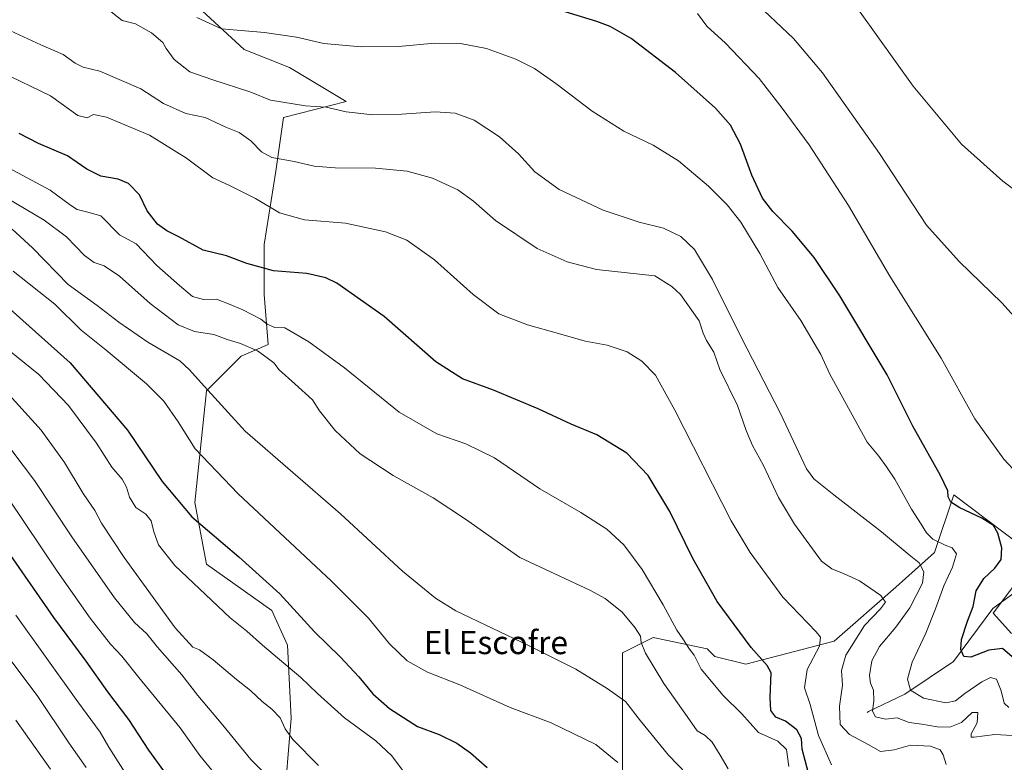
# Model space of a CAD drawing. Units: metres. Extents: x 631370 to 634828, y 4727367 to 4729746.
# Drawn here: x 633198 to 633536, y 4727694 to 4727949 of the extents above; entities that cross this region are included whole.
import ezdxf
from ezdxf.enums import TextEntityAlignment as Align

# ---------------------------------------------------------------- set-up
doc = ezdxf.new("R2010")
doc.units = ezdxf.units.M
doc.header["$MEASUREMENT"] = 0
for name, color, linetype, lineweight in [('Corriente natural lineal', 142, 'Continuous', 13), ('Cultivos herbáceos CxS', 92, 'Continuous', 0), ('Curva de nivel maestra', 30, 'Continuous', 30), ('Curva de nivel normal', 30, 'Continuous', 0), ('Matorral CxS', 135, 'Continuous', 0), ('Texto cartográfico', 7, 'Continuous', 0)]:
    doc.layers.add(name, color=color, linetype=linetype, lineweight=lineweight)
doc.styles.add('Style-Arial', font='txt')

# ---------------------------------------------------------------- blocks, each defined once
blk = doc.blocks.new('*U9')
at = {"layer": 'Matorral CxS', "color": 135, "linetype": 'Continuous', "lineweight": 0}
for points in [[(633233.1498999996, 4727978.0263, 576.6563000000025), (633275.1142999995, 4727939.2235, 580.7909000000072), (633290.6892999997, 4727932.990300001, 581.7697000000044), (633310.1583000004, 4727921.303099999, 583.7246000000014), (633288.6898999996, 4727915.865900001, 586.1572000000015), (633286.0438999999, 4727897.345100001, 591.1111999999994), (633282.0745000001, 4727872.210100001, 598.6647999999988), (633282.0743000006, 4727855.0123, 602.7289000000019), (633283.3969000002, 4727837.8145, 607.8861000000034), (633274.1363000004, 4727833.846100001, 611.3889000000054), (633262.2298999998, 4727821.940099999, 615.400999999998), (633258.2603000002, 4727783.5759, 623.773000000001), (633262.2289000005, 4727762.409499999, 627.8925000000017), (633284.7182999998, 4727746.534299999, 626.9823000000034), (633290.0097000003, 4727734.6281, 628.5687999999936), (633291.3321000002, 4727709.493100001, 633.9949999999953), (633288.6857000003, 4727677.7433, 641.0525999999954)], [(633405.1029000003, 4727677.7421, 623.9431999999942), (633405.1035000002, 4727702.8773, 617.9615000000049), (633405.1039000005, 4727731.981100001, 611.8573999999935), (633415.6875, 4727737.272500001, 608.8154999999971), (633434.2083000002, 4727733.303500001, 603.7044000000024), (633436.8541000001, 4727730.6577, 603.4919999999984), (633447.4375, 4727728.0119, 601.459400000007), (633477.8649000004, 4727735.948899999, 594.3684000000068), (633499.0318999998, 4727754.4693, 588.4478999999993), (633512.2615, 4727766.375299999, 581.9587000000029), (633518.8765000004, 4727786.218699999, 575.0351999999984), (633541.4215000002, 4727769.295100001, 573.110799999995)], [(633541.8350999998, 4727758.0747, 572.7446000000054), (633532.4896999998, 4727745.608899999, 573.3589999999967), (633538.7197000004, 4727738.595899999, 572.7874000000012)]]:
    blk.add_polyline3d(points, dxfattribs=at)
blk = doc.blocks.new('*U18')
at = {"layer": 'Cultivos herbáceos CxS', "color": 92, "linetype": 'Continuous', "lineweight": 0}
for points in [[(633538.7197000004, 4727738.595899999, 572.7874000000012), (633532.4896999998, 4727745.608899999, 573.3589999999967), (633541.8350999998, 4727758.0747, 572.7446000000054)], [(633541.4215000002, 4727769.295100001, 573.110799999995), (633518.8765000004, 4727786.218699999, 575.0351999999984), (633512.2615, 4727766.375299999, 581.9587000000029), (633499.0318999998, 4727754.4693, 588.4478999999993), (633477.8649000004, 4727735.948899999, 594.3684000000068), (633447.4375, 4727728.0119, 601.459400000007), (633436.8541000001, 4727730.6577, 603.4919999999984), (633434.2083000002, 4727733.303500001, 603.7044000000024), (633415.6875, 4727737.272500001, 608.8154999999971), (633405.1039000005, 4727731.981100001, 611.8573999999935), (633405.1035000002, 4727702.8773, 617.9615000000049), (633405.1029000003, 4727677.7421, 623.9431999999942)], [(633288.6857000003, 4727677.7433, 641.0525999999954), (633291.3321000002, 4727709.493100001, 633.9949999999953), (633290.0097000003, 4727734.6281, 628.5687999999936), (633284.7182999998, 4727746.534299999, 626.9823000000034), (633262.2289000005, 4727762.409499999, 627.8925000000017), (633258.2603000002, 4727783.5759, 623.773000000001), (633262.2298999998, 4727821.940099999, 615.400999999998), (633274.1363000004, 4727833.846100001, 611.3889000000054), (633283.3969000002, 4727837.8145, 607.8861000000034), (633282.0743000006, 4727855.0123, 602.7289000000019), (633282.0745000001, 4727872.210100001, 598.6647999999988), (633286.0438999999, 4727897.345100001, 591.1111999999994), (633288.6898999996, 4727915.865900001, 586.1572000000015), (633310.1583000004, 4727921.303099999, 583.7246000000014), (633290.6892999997, 4727932.990300001, 581.7697000000044), (633275.1142999995, 4727939.2235, 580.7909000000072), (633233.1498999996, 4727978.0263, 576.6563000000025)]]:
    blk.add_polyline3d(points, dxfattribs=at)

msp = doc.modelspace()

# ---------------------------------------------------------------- linework, layer by layer
at = {"layer": 'Corriente natural lineal', "color": 142, "linetype": 'Continuous', "lineweight": 13}
msp.add_polyline3d([(633489.1601, 4727711.5001, 586.9716000000044), (633489.5900999998, 4727711.8301, 586.8129000000044), (633502.0900999998, 4727717.720100001, 581.671100000007), (633518.8201000001, 4727728.970100001, 577.1034000000072), (633532.3201000001, 4727747.190099999, 573.4980000000069), (633543.3800999997, 4727755.3301, 571.9995999999956), (633547.3400999998, 4727761.1801, 571.4052999999985), (633551.8701, 4727777.640100001, 569.0179999999964), (633562.8201000001, 4727797.9001, 566.0767999999953), (633564.1001000004, 4727822.270099999, 564.0953000000009), (633568.3501000004, 4727831.6601, 563.1343000000053), (633590.6201, 4727861.700099999, 559.493100000007), (633607.0201000003, 4727886.440099999, 557.2859999999928), (633614.6901000004, 4727901.950099999, 555.4946000000054), (633618.0000999998, 4727919.640100001, 553.243100000007), (633622.0500999996, 4727959.120100001, 550.9955000000045), (633623.3300999999, 4727982.950099999, 549.9955000000045)], dxfattribs=at)
at = {"layer": 'Cultivos herbáceos CxS', "color": 92, "linetype": 'Continuous', "lineweight": 0}
for points in [[(633288.6857000003, 4727677.7433, 641.0525999999954), (633291.3321000002, 4727709.493100001, 633.9949999999953), (633290.0097000003, 4727734.6281, 628.5687999999936), (633284.7182999998, 4727746.534299999, 626.9823000000034), (633262.2289000005, 4727762.409499999, 627.8925000000017), (633258.2603000002, 4727783.5759, 623.773000000001), (633262.2298999998, 4727821.940099999, 615.400999999998), (633274.1363000004, 4727833.846100001, 611.3889000000054), (633283.3969000002, 4727837.8145, 607.8861000000034), (633282.0743000006, 4727855.0123, 602.7289000000019), (633282.0745000001, 4727872.210100001, 598.6647999999988), (633286.0438999999, 4727897.345100001, 591.1111999999994), (633288.6898999996, 4727915.865900001, 586.1572000000015), (633310.1583000004, 4727921.303099999, 583.7246000000014), (633290.6892999997, 4727932.990300001, 581.7697000000044), (633275.1142999995, 4727939.2235, 580.7909000000072), (633233.1498999996, 4727978.0263, 576.6563000000025)], [(633541.4215000002, 4727769.295100001, 573.110799999995), (633518.8765000004, 4727786.218699999, 575.0351999999984), (633512.2615, 4727766.375299999, 581.9587000000029), (633499.0318999998, 4727754.4693, 588.4478999999993), (633477.8649000004, 4727735.948899999, 594.3684000000068), (633447.4375, 4727728.0119, 601.459400000007), (633436.8541000001, 4727730.6577, 603.4919999999984), (633434.2083000002, 4727733.303500001, 603.7044000000024), (633415.6875, 4727737.272500001, 608.8154999999971), (633405.1039000005, 4727731.981100001, 611.8573999999935), (633405.1035000002, 4727702.8773, 617.9615000000049), (633405.1029000003, 4727677.7421, 623.9431999999942)], [(633538.7197000004, 4727738.595899999, 572.7874000000012), (633532.4896999998, 4727745.608899999, 573.3589999999967), (633541.8350999998, 4727758.0747, 572.7446000000054)]]:
    msp.add_polyline3d(points, dxfattribs=at)
at = {"layer": 'Curva de nivel maestra', "color": 30, "linetype": 'Continuous', "lineweight": 30, "flags": 128}
for points, elevation in [([(633538.9900000002, 4727730.5701), (633535.6500000004, 4727733.4801), (633530.9400000004, 4727732.870100001), (633524.7400000002, 4727730.420100001), (633522.3300000001, 4727730.700099999), (633521.3399999999, 4727733.120100001), (633521.5300000003, 4727736.5001), (633523.6500000004, 4727742.880100001), (633525.5300000003, 4727747.880100001), (633526.6200000001, 4727753.220100001), (633529.2199999997, 4727757.5001), (633533.0700000003, 4727761.0601), (633535.2199999997, 4727763.9801), (633535.4199999999, 4727767.970100001), (633533.9900000002, 4727773.100099999), (633532.5, 4727775.6501), (633528.5800000001, 4727778.1801), (633520.9400000004, 4727781.7301), (633517.9100000003, 4727783.6801), (633516.9299999997, 4727785.5601), (633516.8600000005, 4727787.5601), (633514.3200000003, 4727792.880100001), (633504.7999999998, 4727809.8301), (633495.9900000002, 4727827.470100001), (633479.7599999999, 4727854.590100001), (633470.9800000006, 4727867.710100001), (633463.4299999997, 4727876.8301), (633456.8099999997, 4727883.5101), (633453.25, 4727888.140100001), (633449.5, 4727896.050100001), (633445.6200000001, 4727906.690099999), (633442.2599999999, 4727913.220100001), (633437.0999999996, 4727919.020099999), (633423.3200000003, 4727931.3201), (633408.0800000001, 4727942.9101), (633400.9000000004, 4727947.100099999), (633396.3099999997, 4727948.8301), (633374.8799999999, 4727955.270099999)], 575), ([(633469.6299999999, 4727688.420100001), (633467.8399999999, 4727694.960100001), (633466.8899999997, 4727698.870100001), (633466.5499999998, 4727702.5601), (633464.9500000002, 4727705.5001), (633461.1100000005, 4727708.460100001), (633457.7999999998, 4727709.880100001), (633456.0700000003, 4727712.1501), (633455.8399999999, 4727716.6601), (633456.1500000004, 4727725.0601), (633454.8200000003, 4727727.590100001), (633449.3700000001, 4727733.770099999), (633437.6699999999, 4727749.5701), (633429.2699999996, 4727764.370100001), (633421.4299999997, 4727780.5001), (633413.9400000004, 4727792.8201), (633406.5499999998, 4727800.550100001), (633396.3099999997, 4727806.850099999), (633387.4900000002, 4727810.550100001), (633376.1900000004, 4727815.8101), (633360.8200000003, 4727822.200099999), (633350.1699999999, 4727826.0701), (633341.0300000003, 4727831.940099999), (633323.2800000003, 4727847.440099999), (633307.0199999996, 4727858.880100001), (633303.25, 4727860.710100001), (633296.6799999997, 4727862.290100001), (633285.2599999999, 4727863.1801), (633276.0700000003, 4727865.6601), (633269.1299999999, 4727868.280099999), (633261.0199999996, 4727870.280099999), (633252.7699999996, 4727874.840100001), (633248.6500000004, 4727876.920100001), (633245.3499999996, 4727879.220100001), (633241.8099999997, 4727883.7501), (633239.1699999999, 4727889.300100001), (633235.4600000001, 4727893.110099999), (633231.8799999999, 4727894.6801), (633225.9800000006, 4727895.7301), (633221.0999999996, 4727898.090100001), (633214.4800000006, 4727902.620100001), (633204.4900000002, 4727906.840100001), (633197.8200000003, 4727910.3101)], 600), ([(633194.7699999996, 4727850.0101), (633215.3899999997, 4727831.520099999), (633235.1399999997, 4727808.4101), (633247.04, 4727790.860099999), (633257.1699999999, 4727778.700099999), (633273.3300000001, 4727764.960100001), (633287.3600000005, 4727752.2601), (633299.2800000003, 4727739.220100001), (633308.1299999999, 4727730.620100001), (633314.5999999996, 4727723.700099999), (633319.4100000003, 4727717.840100001), (633325.04, 4727712.870100001), (633334.6600000003, 4727706.6501), (633342.1799999997, 4727703.890100001), (633348.2000000002, 4727700.920100001), (633352.9100000003, 4727697.620100001), (633358.6399999997, 4727692.610099999)], 625), ([(633247.5999999996, 4727691.390100001), (633242.4500000002, 4727698.5801), (633235.5999999996, 4727709.110099999), (633228.3300000001, 4727718.5801), (633220.9100000003, 4727729.0601), (633209.8099999997, 4727744.0601), (633192.9600000001, 4727768.350099999)], 650)]:
    msp.add_lwpolyline(points, dxfattribs=dict(at, elevation=elevation))
at = {"layer": 'Curva de nivel normal', "color": 30, "linetype": 'Continuous', "lineweight": 0, "flags": 128}
for points, elevation in [([(633551.4000000004, 4727882.120100001), (633535.8099999997, 4727893.960100001), (633521.5800000001, 4727906.6801), (633504.9900000002, 4727926.550100001), (633480.7000000002, 4727960.620100001)], 560), ([(633541.8600000005, 4727845.090100001), (633535.4500000002, 4727852.210100001), (633520.79, 4727866.360099999), (633509.5800000001, 4727878.850099999), (633493.3600000005, 4727903.420100001), (633473.8399999999, 4727931.1501), (633463.9100000003, 4727942.920100001), (633449.5, 4727956.640100001)], 565), ([(633539.0899999999, 4727703.600099999), (633533.0700000003, 4727703.9001), (633525.9500000002, 4727702.9801), (633524.8700000001, 4727703.020099999), (633524.8600000005, 4727704.130100001), (633526.9699999997, 4727707.970100001), (633527.1799999997, 4727711.450099999), (633525.1799999997, 4727711.4101), (633521.5099999999, 4727708.0801), (633517.5099999999, 4727706.4301), (633513.2000000002, 4727706.5601), (633507.9800000006, 4727707.5001), (633503.5800000001, 4727708.0801), (633499.5099999999, 4727709.5801), (633495.5, 4727709.1801), (633492.04, 4727709.970100001), (633491, 4727711.940099999), (633491.4400000004, 4727715.520099999), (633491.2800000003, 4727719.100099999), (633490.2599999999, 4727721.520099999), (633489.9100000003, 4727724.220100001), (633490.7400000002, 4727729.220100001), (633493.3899999997, 4727734.130100001), (633499.0099999999, 4727740.7301), (633503.7800000003, 4727747.470100001), (633508.2000000002, 4727755.860099999), (633508.6699999999, 4727759.790100001), (633507.0599999997, 4727762.880100001), (633503.5999999996, 4727765.6501), (633494.0599999997, 4727773.540100001), (633477.7599999999, 4727786.170100001), (633470.8700000001, 4727791.770099999), (633468.3600000005, 4727795.1801), (633459.3799999999, 4727814.190099999), (633446.0499999998, 4727840.1601), (633436.0899999999, 4727860.140100001), (633429.8300000001, 4727870.4901), (633425.1699999999, 4727874.9301), (633419.1699999999, 4727877.770099999), (633410.8600000005, 4727879.920100001), (633398.5099999999, 4727883.960100001), (633383.3899999997, 4727891.0801), (633375.0499999998, 4727897.120100001), (633369.3600000005, 4727903.3101), (633362.8200000003, 4727909.1501), (633354.1699999999, 4727914.860099999), (633347.5999999996, 4727917.370100001), (633340.75, 4727917.8201), (633329.3399999999, 4727916.920100001), (633319.3399999999, 4727916.780099999), (633310.2000000002, 4727917.8301), (633303.3499999996, 4727919.420100001), (633296.2000000002, 4727919.780099999), (633284.2199999997, 4727921.7401), (633277.4199999999, 4727924.4801), (633264.0199999996, 4727928.9001), (633256.5499999998, 4727931.470100001), (633251.0899999999, 4727935.710100001), (633248.3200000003, 4727939.5601), (633247.1900000004, 4727941.590100001), (633243.3700000001, 4727944.950099999), (633237.7800000003, 4727947.9801), (633233.2199999997, 4727949.170100001), (633227.9199999999, 4727953.420100001)], 585), ([(633537.8300000001, 4727713.220100001), (633536.2100000001, 4727714.720100001), (633535.2400000002, 4727718.960100001), (633533.5300000003, 4727722.960100001), (633531.5099999999, 4727723.540100001), (633528.5599999997, 4727722.0101), (633522.7100000001, 4727718.0101), (633519.5599999997, 4727715.440099999), (633516.1799999997, 4727714.790100001), (633508.5, 4727716.3301), (633504.04, 4727719.140100001), (633503.0599999997, 4727722.960100001), (633504.6299999999, 4727728.7601), (633509.2599999999, 4727738.7601), (633512.6799999997, 4727747.020099999), (633515.5, 4727755.0001), (633518.5099999999, 4727761.350099999), (633519.7999999998, 4727765.960100001), (633518.3499999996, 4727768.0601), (633515.9299999997, 4727768.970100001), (633511.7599999999, 4727771.040100001), (633509.5199999996, 4727773.1501), (633507.7599999999, 4727776.100099999), (633504.3799999999, 4727781.300100001), (633498.6699999999, 4727791.5601), (633495.75, 4727795.880100001), (633493.1399999997, 4727799.4801), (633489.1100000005, 4727804.370100001), (633476.3899999997, 4727827.720100001), (633473.2800000003, 4727834.390100001), (633466.3600000005, 4727846.100099999), (633458.4699999997, 4727857.450099999), (633452.3399999999, 4727869.0701), (633445.7699999996, 4727879.8301), (633441.1100000005, 4727885.800100001), (633434.6200000001, 4727892.290100001), (633424.3200000003, 4727900.970100001), (633415.6699999999, 4727906.360099999), (633405.6299999999, 4727911.1501), (633394.7199999997, 4727917.950099999), (633382.2400000002, 4727927.540100001), (633374.9000000004, 4727932.640100001), (633368.4400000004, 4727935.9001), (633358.4000000004, 4727939.4801), (633349.5199999996, 4727941.2401), (633340.5999999996, 4727941.3301), (633328.1900000004, 4727940.2601), (633315.3899999997, 4727940.050100001), (633302.5099999999, 4727941.280099999), (633293.0899999999, 4727943.380100001), (633282.1399999997, 4727945.050100001), (633267.3499999996, 4727946.280099999), (633258.8600000005, 4727950.2301)], 580), ([(633430.8700000001, 4727951.540100001), (633434.0800000001, 4727947.2401), (633440.5499999998, 4727941.3201), (633452.0800000001, 4727929.2401), (633459.9100000003, 4727919.0801), (633469.29, 4727906.390100001), (633482.79, 4727885.590100001), (633496.9900000002, 4727861.370100001), (633514.54, 4727833.1601), (633526.2000000002, 4727812.280099999), (633536.0700000003, 4727798.470100001), (633542.54, 4727791.5601)], 570), ([(633516.3399999999, 4727693.5701), (633515.29, 4727696.960100001), (633514.2800000003, 4727698.6601), (633510.9100000003, 4727699.850099999), (633504.0300000003, 4727700.300100001), (633498.3799999999, 4727698.6601), (633493.6900000004, 4727698.0801), (633489.4600000001, 4727700.5101), (633483.0700000003, 4727703.950099999), (633479.9100000003, 4727707.3301), (633479.6699999999, 4727713.6801), (633480.7300000006, 4727720.8101), (633480.3600000005, 4727725.890100001), (633481.8700000001, 4727731.170100001), (633488.2800000003, 4727741.3201), (633493.7000000002, 4727747.0801), (633495.4800000006, 4727749.4001), (633493.8700000001, 4727751.630100001), (633486.5, 4727756.6801), (633481.25, 4727759.100099999), (633477.0700000003, 4727760.860099999), (633473.4400000004, 4727763.4901), (633464.2400000002, 4727776.1601), (633458.7400000002, 4727785.3301), (633453.5700000003, 4727796.300100001), (633449.8200000003, 4727803.220100001), (633447.6200000001, 4727808.340100001), (633444.5700000003, 4727816.960100001), (633438.5899999999, 4727829.3201), (633436.5099999999, 4727835.2601), (633433.9600000001, 4727839.2501), (633432.7800000003, 4727841.7601), (633431.4000000004, 4727845.940099999), (633425.0899999999, 4727855.0101), (633422.1200000001, 4727857.780099999), (633416.1900000004, 4727861.420100001), (633396.1699999999, 4727863.630100001), (633386.1399999997, 4727866.200099999), (633375.8300000001, 4727870.850099999), (633361.5, 4727880.4101), (633353.9199999999, 4727887.130100001), (633348.5199999996, 4727890.9901), (633339.8200000003, 4727895.0001), (633331.0999999996, 4727897.350099999), (633320.2800000003, 4727898.470100001), (633306.3899999997, 4727898.540100001), (633299.1699999999, 4727899.130100001), (633292.3099999997, 4727900.700099999), (633284.6699999999, 4727902.120100001), (633281.0599999997, 4727903.9901), (633277.4600000001, 4727907.840100001), (633273.4900000002, 4727910.670100001), (633268.8200000003, 4727912.530099999), (633261.8200000003, 4727915.850099999), (633255.1600000003, 4727917.1501), (633247.4900000002, 4727920.610099999), (633239.6399999997, 4727925.700099999), (633225.5800000001, 4727931.780099999), (633219.9000000004, 4727933.1601), (633217.1200000001, 4727934.470100001), (633213.0199999996, 4727937.5001), (633205.2599999999, 4727940.8101), (633194.9299999997, 4727945.640100001)], 590), ([(633191.5599999997, 4727931.470100001), (633208.6799999997, 4727923.290100001), (633218.0599999997, 4727916.530099999), (633221.1799999997, 4727915.7601), (633223.3600000005, 4727916.880100001), (633227.9199999999, 4727915.920100001), (633242.6500000004, 4727909.720100001), (633255.3700000001, 4727901.840100001), (633264.4500000002, 4727895.130100001), (633270.1699999999, 4727892.420100001), (633279.0800000001, 4727888.050100001), (633287.3099999997, 4727883.030099999), (633295.8600000005, 4727880.7301), (633309.9800000006, 4727879.5001), (633323.7100000001, 4727876.5601), (633331.0199999996, 4727873.700099999), (633340.5899999999, 4727866.9901), (633353.7699999996, 4727855.0001), (633362.6600000003, 4727848.390100001), (633372.5300000003, 4727844.620100001), (633383.1600000003, 4727841.6801), (633392.25, 4727839.0101), (633399.8799999999, 4727837.600099999), (633406.75, 4727835.3201), (633411.7100000001, 4727832.120100001), (633416.4699999997, 4727827.280099999), (633423.0800000001, 4727815.3301), (633442.4100000003, 4727777.340100001), (633448.9600000001, 4727766.370100001), (633460.1699999999, 4727751.090100001), (633471.6299999999, 4727739.120100001), (633473.1200000001, 4727737.300100001), (633472.79, 4727734.2301), (633468.5599999997, 4727726.2601), (633467.6699999999, 4727719.9001), (633469.5800000001, 4727714.220100001), (633472.4699999997, 4727703.5801), (633476.9000000004, 4727693.4901)], 595), ([(633462.2800000003, 4727692.870100001), (633461.4000000004, 4727698.780099999), (633458.5, 4727701.590100001), (633451.79, 4727704.5601), (633446.0800000001, 4727711.0001), (633439.6399999997, 4727717.340100001), (633432.1799999997, 4727726.360099999), (633429.6799999997, 4727731.1801), (633428.1699999999, 4727733.200099999), (633425.79, 4727736.7601), (633423.7400000002, 4727739.770099999), (633419.1100000005, 4727748.5001), (633411.8799999999, 4727760.600099999), (633405.6299999999, 4727769.020099999), (633399.7300000006, 4727774.450099999), (633390.7599999999, 4727780.1501), (633376.7199999997, 4727788.280099999), (633361.1699999999, 4727798.9301), (633351.3499999996, 4727803.780099999), (633341.3399999999, 4727807.1801), (633328.3700000001, 4727814.640100001), (633309.6200000001, 4727829.860099999), (633297.3399999999, 4727838.770099999), (633291.3600000005, 4727842.270099999), (633289.1299999999, 4727843.530099999), (633285.6500000004, 4727843.720100001), (633283.0800000001, 4727844.8201), (633280.8399999999, 4727846.5801), (633274.6799999997, 4727849.7501), (633269.75, 4727851.8201), (633265.7000000002, 4727853.4301), (633261.1600000003, 4727853.280099999), (633257.4400000004, 4727854.390100001), (633253, 4727858.1501), (633245.1900000004, 4727865.0001), (633238.0099999999, 4727872.4901), (633232.3799999999, 4727875.5601), (633225.8899999997, 4727882.0101), (633221.4900000002, 4727883.340100001), (633217.8099999997, 4727884.200099999), (633215.4500000002, 4727885.7501), (633208.5700000003, 4727890.8201), (633183.2300000006, 4727904.4301)], 605), ([(633190.2999999998, 4727890.040100001), (633206.5099999999, 4727880.5801), (633214.1200000001, 4727874.850099999), (633220.2800000003, 4727868.4101), (633223.6900000004, 4727866.0001), (633227.0999999996, 4727864.890100001), (633232.3200000003, 4727861.380100001), (633242.9199999999, 4727851.970100001), (633252.4600000001, 4727844.590100001), (633258.1500000004, 4727842.340100001), (633264.7400000002, 4727841.2601), (633269.2699999996, 4727839.520099999), (633273.9400000004, 4727838.2401), (633279.7699999996, 4727835.6601), (633283.0300000003, 4727833.2601), (633285.3700000001, 4727831.600099999), (633287.2199999997, 4727829.170100001), (633292.5999999996, 4727824.350099999), (633298.6500000004, 4727818.870100001), (633300.9800000006, 4727815.050100001), (633306.4299999997, 4727808.3301), (633314.9600000001, 4727800.360099999), (633326.29, 4727792.870100001), (633340.0999999996, 4727785.2501), (633351.1699999999, 4727777.8201), (633369.7999999998, 4727764.7301), (633393.9299999997, 4727753.460100001), (633399.1299999999, 4727750.620100001), (633405, 4727745.920100001), (633409.5199999996, 4727740.5701), (633411.29, 4727737.690099999), (633411.54, 4727735.5601), (633413.0499999998, 4727731.880100001), (633419.2800000003, 4727721.4001), (633427.2999999998, 4727710.140100001), (633430.7999999998, 4727705.1801), (633433.4900000002, 4727703.540100001), (633435.9500000002, 4727701.3301), (633438.7100000001, 4727696.840100001), (633441.4299999997, 4727692.130100001)], 610), ([(633195.4299999997, 4727877.5001), (633202.4299999997, 4727871.0101), (633214.6900000004, 4727858.460100001), (633224.6799999997, 4727851.300100001), (633232.1200000001, 4727845.540100001), (633242.1100000005, 4727838.6801), (633253.0599999997, 4727832.2501), (633256.4299999997, 4727829.1601), (633260.4000000004, 4727824.710100001), (633275.4900000002, 4727808.140100001), (633308.2800000003, 4727779.700099999), (633329.5300000003, 4727760.030099999), (633340.8600000005, 4727750.710100001), (633347.8300000001, 4727746.3301), (633372.8300000001, 4727734.5101), (633389.0499999998, 4727726.360099999), (633399.8099999997, 4727719.670100001), (633406.1399999997, 4727715.2501), (633411.2800000003, 4727708.5601), (633420.9100000003, 4727696.800100001), (633427.2300000006, 4727690.300100001)], 615), ([(633195.8200000003, 4727863.020099999), (633210.1600000003, 4727851.6601), (633219.2000000002, 4727842.7501), (633227.7599999999, 4727835.890100001), (633241.6100000005, 4727824.350099999), (633247.5499999998, 4727818.440099999), (633252.4600000001, 4727811.290100001), (633258.3099999997, 4727802.0601), (633273.0700000003, 4727786.550100001), (633305.1399999997, 4727756.520099999), (633317.8200000003, 4727743.8201), (633325.0700000003, 4727735.040100001), (633331.1600000003, 4727729.2501), (633338.0800000001, 4727725.290100001), (633349.25, 4727720.950099999), (633366.5099999999, 4727713.190099999), (633380.6699999999, 4727707.860099999), (633395.9299999997, 4727700.520099999), (633403.5599999997, 4727694.280099999)], 620), ([(633330.6200000001, 4727690.340100001), (633325.8700000001, 4727696.600099999), (633320.3499999996, 4727701.7401), (633309.6200000001, 4727709.6801), (633300.2999999998, 4727718.030099999), (633294.5899999999, 4727723.4801), (633281.5099999999, 4727734.5701), (633276.0499999998, 4727739.440099999), (633270.3799999999, 4727743.9801), (633251.3700000001, 4727761.970100001), (633245.79, 4727769.100099999), (633244.1200000001, 4727773.540100001), (633243.2699999996, 4727777.2601), (633241.3399999999, 4727779.5601), (633238, 4727781.9001), (633235.7800000003, 4727785.4801), (633234.7800000003, 4727788.860099999), (633233.2100000001, 4727791.620100001), (633229.7100000001, 4727795.7501), (633224.4100000003, 4727804.020099999), (633214.8399999999, 4727816.9001), (633204.6699999999, 4727827.5801), (633192.04, 4727837.720100001)], 630), ([(633300.7199999997, 4727693.2501), (633291.8200000003, 4727702.220100001), (633289.2599999999, 4727705.850099999), (633287.5199999996, 4727709.620100001), (633284.7000000002, 4727712.6501), (633281.3200000003, 4727715.270099999), (633277.3600000005, 4727718.970100001), (633272.5499999998, 4727722.770099999), (633264.5199999996, 4727729.520099999), (633259.8300000001, 4727733.0001), (633257.4699999997, 4727733.850099999), (633251.5, 4727740.5601), (633233.9199999999, 4727764.6501), (633226.1100000005, 4727776.5001), (633223.8799999999, 4727780.800100001), (633219.9000000004, 4727786.710100001), (633213.4100000003, 4727797.3201), (633205.4000000004, 4727808.460100001), (633194.4800000006, 4727820.540100001)], 635), ([(633283.0800000001, 4727689.670100001), (633277.4199999999, 4727695.280099999), (633267.8499999996, 4727707.110099999), (633259.2800000003, 4727717.340100001), (633253.7699999996, 4727724.450099999), (633245.4199999999, 4727733.950099999), (633241.7000000002, 4727738.460100001), (633237.5, 4727742.350099999), (633230.5899999999, 4727750.880100001), (633215.9500000002, 4727771.850099999), (633203.1399999997, 4727791.100099999), (633191.4500000002, 4727806.5801)], 640), ([(633264, 4727691.620100001), (633259.9400000004, 4727696.6601), (633253.1399999997, 4727706.200099999), (633239.0300000003, 4727723.4301), (633233.1399999997, 4727730.860099999), (633229.2400000002, 4727734.970100001), (633222.2800000003, 4727743.850099999), (633210.9500000002, 4727760.0601), (633194.0899999999, 4727785.0701)], 645), ([(633235.8700000001, 4727688.200099999), (633228.6900000004, 4727699.590100001), (633225.6399999997, 4727704.700099999), (633217.9800000006, 4727715.090100001), (633196.7699999996, 4727744.840100001)], 655), ([(633220.8300000001, 4727692.520099999), (633214.9299999997, 4727701.0601), (633204.3300000001, 4727716.940099999), (633192.7400000002, 4727732.4101)], 660.0000000000001), ([(633208.6200000001, 4727692.0101), (633196.75, 4727708.790100001)], 665)]:
    msp.add_lwpolyline(points, dxfattribs=dict(at, elevation=elevation))
at = {"layer": 'Matorral CxS', "color": 135, "linetype": 'Continuous', "lineweight": 0}
for points in [[(633288.6857000003, 4727677.7433, 641.0525999999954), (633291.3321000002, 4727709.493100001, 633.9949999999953), (633290.0097000003, 4727734.6281, 628.5687999999936), (633284.7182999998, 4727746.534299999, 626.9823000000034), (633262.2289000005, 4727762.409499999, 627.8925000000017), (633258.2603000002, 4727783.5759, 623.773000000001), (633262.2298999998, 4727821.940099999, 615.400999999998), (633274.1363000004, 4727833.846100001, 611.3889000000054), (633283.3969000002, 4727837.8145, 607.8861000000034), (633282.0743000006, 4727855.0123, 602.7289000000019), (633282.0745000001, 4727872.210100001, 598.6647999999988), (633286.0438999999, 4727897.345100001, 591.1111999999994), (633288.6898999996, 4727915.865900001, 586.1572000000015), (633310.1583000004, 4727921.303099999, 583.7246000000014), (633290.6892999997, 4727932.990300001, 581.7697000000044), (633275.1142999995, 4727939.2235, 580.7909000000072), (633233.1498999996, 4727978.0263, 576.6563000000025)], [(633541.4215000002, 4727769.295100001, 573.110799999995), (633518.8765000004, 4727786.218699999, 575.0351999999984), (633512.2615, 4727766.375299999, 581.9587000000029), (633499.0318999998, 4727754.4693, 588.4478999999993), (633477.8649000004, 4727735.948899999, 594.3684000000068), (633447.4375, 4727728.0119, 601.459400000007), (633436.8541000001, 4727730.6577, 603.4919999999984), (633434.2083000002, 4727733.303500001, 603.7044000000024), (633415.6875, 4727737.272500001, 608.8154999999971), (633405.1039000005, 4727731.981100001, 611.8573999999935), (633405.1035000002, 4727702.8773, 617.9615000000049), (633405.1029000003, 4727677.7421, 623.9431999999942)], [(633538.7197000004, 4727738.595899999, 572.7874000000012), (633532.4896999998, 4727745.608899999, 573.3589999999967), (633541.8350999998, 4727758.0747, 572.7446000000054)]]:
    msp.add_polyline3d(points, dxfattribs=at)

# ---------------------------------------------------------------- block references
at = {"layer": 'Cultivos herbáceos CxS', "color": 92, "linetype": 'Continuous', "lineweight": 0}
msp.add_blockref('*U18', (0, 0), dxfattribs=at)
at = {"layer": 'Matorral CxS', "color": 135, "linetype": 'Continuous', "lineweight": 0}
msp.add_blockref('*U9', (0, 0), dxfattribs=at)

# ---------------------------------------------------------------- texts
at = {"layer": 'Texto cartográfico', "color": 7, "linetype": 'Continuous', "lineweight": 0, "style": 'Style-Arial'}
msp.add_text('El Escofre', height=8, dxfattribs=at).set_placement((633361.6251134145, 4727735.51015), align=Align.MIDDLE_CENTER)

doc.saveas('drawing.dxf')
